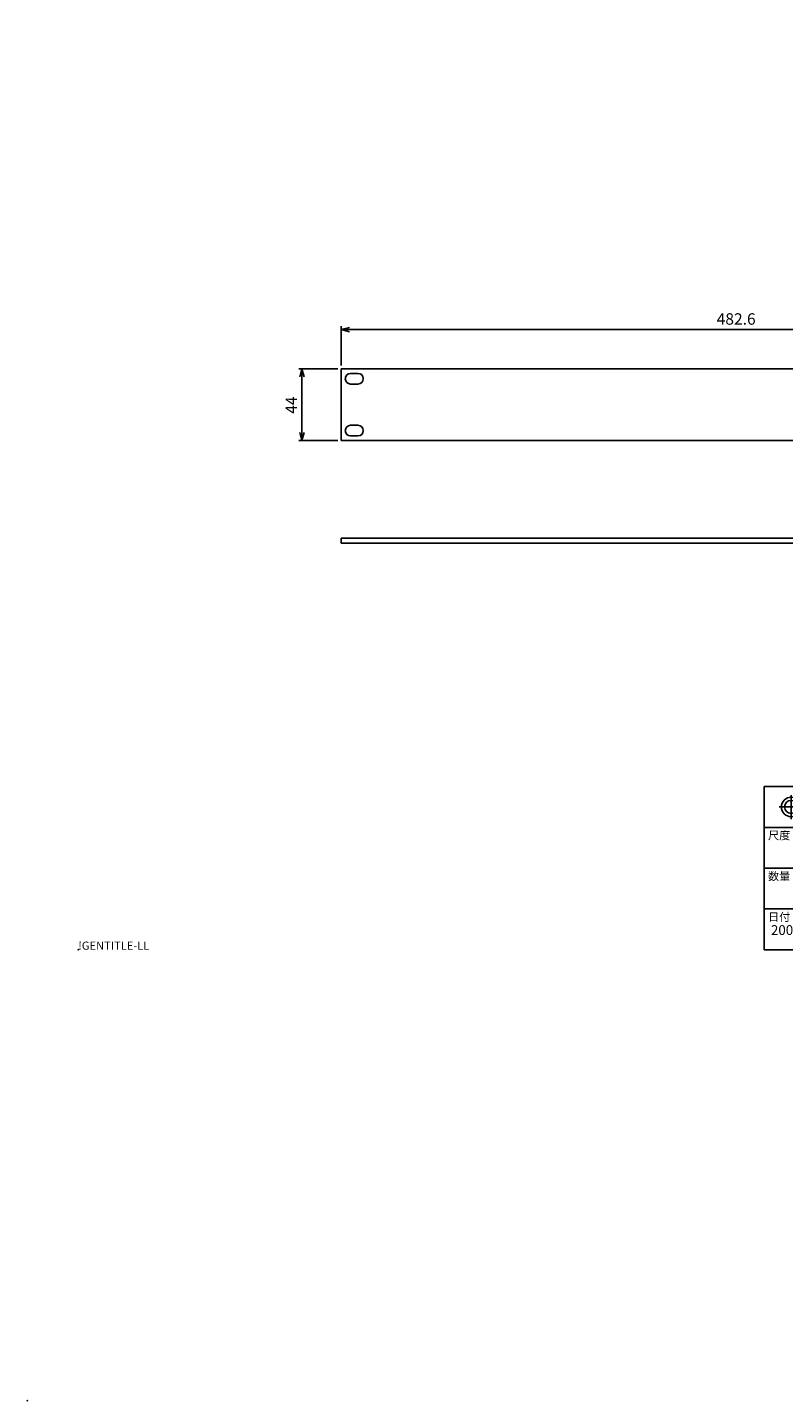
# Model space of a CAD drawing. Extents: x -31 to 895, y -276 to 565.
# Drawn here: x -31 to 432, y -276 to 565 of the extents above; entities that cross this region are included whole.
import ezdxf
from ezdxf.enums import TextEntityAlignment as Align

# ---------------------------------------------------------------- set-up
doc = ezdxf.new("R2010")
doc.units = 0
doc.header["$LTSCALE"] = 2
doc.linetypes.add('GEN7A', pattern=[6.875, 4.75, -0.875, 0.375, -0.875])
doc.layers.get('0').update_dxf_attribs({"linetype": 'CONTINUOUS'})
doc.layers.get('DEFPOINTS').update_dxf_attribs({"linetype": 'CONTINUOUS'})
for name, color, linetype in [('7A', 4, 'GEN7A'), ('AM_5', 3, 'CONTINUOUS'), ('RAHM2', 1, 'CONTINUOUS'), ('TK1', 7, 'CONTINUOUS')]:
    doc.layers.add(name, color=color, linetype=linetype)
doc.styles.get("Standard").update_dxf_attribs({"font": 'ISOCP.SHX', "bigfont": 'bigfont.shx'})
doc.dimstyles.get("Standard").update_dxf_attribs({"dimtxt": 2.5, "dimasz": 2.5, "dimexe": 1.25, "dimexo": 0.625, "dimtad": 1, "dimcen": 2.5, "dimazin": 3, "dimtfac": 1, "dimtmove": 0, "dimatfit": 3})

# ---------------------------------------------------------------- blocks, each defined once
blk = doc.blocks.new('TK-A3')
for p, q in [((359, 280), (359, 275)), ((359, 275), (403, 275))]:
    blk.add_line(p, q)
for s, p in [('!GENTITLE-MAX', (403, 280)), ('(文書番号：TY-34)2008.02.08', (402.359, 272.859)), ('!GENTITLE-LL', (0, 0))]:
    blk.add_text(s, height=2.5).set_placement(p)
blk = doc.blocks.new('*U35')
at = {"layer": 'RAHM2'}
blk.add_text('・  ・   ', height=2.5, dxfattribs=at).set_placement((-26.17, 26.25))
blk = doc.blocks.new('*U36')
at = {"layer": 'RAHM2'}
blk.add_text('・  ・   ', height=2.5, dxfattribs=at).set_placement((-26.17, 46.25))
blk = doc.blocks.new('*U37')
at = {"layer": 'RAHM2'}
blk.add_text('・  ・   ', height=2.5, dxfattribs=at).set_placement((-26.17, 36.25))
blk = doc.blocks.new('*U38')
at = {"layer": 'RAHM2'}
blk.add_text('・  ・   ', height=2.5, dxfattribs=at).set_placement((-26.17, 41.25))
blk = doc.blocks.new('*U39')
at = {"layer": 'RAHM2'}
blk.add_text('担当', height=2.5, dxfattribs=at).set_placement((-8.91, 21.25))
blk = doc.blocks.new('*U40')
at = {"layer": 'RAHM2'}
blk.add_text('年・月・日', height=2.5, dxfattribs=at).set_placement((-29.06, 21.25))
blk = doc.blocks.new('*U41')
at = {"layer": 'RAHM2'}
blk.add_text('・  ・   ', height=2.5, dxfattribs=at).set_placement((-26.17, 31.25))
blk = doc.blocks.new('*U42')
at = {"layer": 'RAHM2'}
blk.add_text('変更記事', height=2.5, dxfattribs=at).set_placement((-65, 21.25))
blk = doc.blocks.new('*U43')
at = {"layer": 'RAHM2'}
blk.add_text('品名', height=2.5, dxfattribs=at).set_placement((-94.8, 16.3))
blk = doc.blocks.new('*U44')
at = {"layer": 'RAHM2'}
blk.add_text('符号', height=2.5, dxfattribs=at).set_placement((-94, 21.25))
blk = doc.blocks.new('*U45')
at = {"layer": 'RAHM2'}
blk.add_text('図番', height=2.5, dxfattribs=at).set_placement((-94.8, 3.3))
blk = doc.blocks.new('*U46')
at = {"layer": 'RAHM2'}
blk.add_text('Rev.', height=2.5, dxfattribs=at).set_placement((-19.98, 2.18))
blk = doc.blocks.new('*U47')
at = {"layer": 'RAHM2'}
blk.add_text('製図', height=2.5, dxfattribs=at).set_placement((-107.69, 16.3))
blk = doc.blocks.new('*U48')
at = {"layer": 'RAHM2'}
blk.add_text('検図', height=2.5, dxfattribs=at).set_placement((-125.44, 16.3))
blk = doc.blocks.new('*U49')
at = {"layer": 'RAHM2'}
blk.add_text('承認', height=2.5, dxfattribs=at).set_placement((-143.19, 16.3))
blk = doc.blocks.new('*U50')
at = {"layer": 'RAHM2'}
blk.add_text('承認', height=2.5, dxfattribs=at).set_placement((-160.94, 16.3))
blk = doc.blocks.new('*U52')
at = {"layer": 'RAHM2'}
blk.add_text('材質', height=2.5, dxfattribs=at).set_placement((-165.8, 46.3))
blk = doc.blocks.new('*U54')
at = {"layer": 'RAHM2'}
blk.add_text('数量', height=2.5, dxfattribs=at).set_placement((-191.8, 21.3))
blk = doc.blocks.new('*U55')
at = {"layer": 'RAHM2'}
blk.add_text('尺度', height=2.5, dxfattribs=at).set_placement((-191.8, 33.8))
blk = doc.blocks.new('*U56')
at = {"layer": 'RAHM2'}
blk.add_text('日付', height=2.5, dxfattribs=at).set_placement((-191.8, 8.8))
blk = doc.blocks.new('TK-TITLE')
for p, q in [((0, 50), (-193, 50)), ((-193, 50), (-193, 0)), ((-179.72, 45.75), (-171.72, 46.75)), ((-171.72, 46.75), (-171.72, 40.75)), ((-167, 50), (-167, 0)), ((-96, 50), (-96, 0)), ((0, 0), (0, 50)), ((-179.72, 41.75), (-179.72, 45.75)), ((-171.72, 40.75), (-179.72, 41.75)), ((-167, 40), (-96, 40)), ((-167, 37.5), (-193, 37.5)), ((-167, 30), (-96, 30)), ((-167, 25), (-193, 25)), ((-167, 20), (-96, 20)), ((-149.25, 20), (-149.25, 0)), ((-131.5, 20), (-131.5, 0)), ((-113.75, 20), (-113.75, 0)), ((-96, 20), (0, 20)), ((-167, 12.5), (-193, 12.5)), ((-96, 7), (0, 7)), ((-21.18, 0), (-21.18, 7)), ((-193, 0), (0, 0))]:
    blk.add_line(p, q)
for radius in [3, 2]:
    blk.add_circle((-184.72, 43.75), radius)
blk.add_point((-418.54, -138.11))
at = {"layer": '7A'}
for q in [(-184.72, 47.32), (-188.44, 43.75), (-184.72, 40.04), (-170.94, 43.75)]:
    blk.add_line((-184.72, 43.75), q, dxfattribs=at)
at = {"layer": 'RAHM2'}
for p, q in [((-91, 49.6), (-93.42, 45.4)), ((-88.58, 45.4), (-91, 49.6)), ((-86, 50), (-86, 20)), ((-31.82, 50), (-31.82, 20)), ((-11.82, 50), (-11.82, 20)), ((-96, 45), (0, 45)), ((-93.42, 45.4), (-88.58, 45.4)), ((-91, 44.6), (-93.42, 40.4)), ((-88.58, 40.4), (-91, 44.6)), ((-96, 40), (0, 40)), ((-93.42, 40.4), (-88.58, 40.4)), ((-91, 39.6), (-93.42, 35.4)), ((-88.58, 35.4), (-91, 39.6)), ((-96, 35), (0, 35)), ((-93.42, 35.4), (-88.58, 35.4)), ((-91, 34.6), (-93.42, 30.4)), ((-88.58, 30.4), (-91, 34.6)), ((-96, 30), (0, 30)), ((-93.42, 30.4), (-88.58, 30.4)), ((-91, 29.6), (-93.42, 25.4)), ((-88.58, 25.4), (-91, 29.6)), ((-93.42, 25.4), (-88.58, 25.4)), ((-96, 25), (0, 25))]:
    blk.add_line(p, q, dxfattribs=at)
for name in ['*U52', '*U36', '*U38', '*U37', '*U55', '*U41', '*U35', '*U54', '*U44', '*U42', '*U40', '*U39', '*U50', '*U49', '*U48', '*U47', '*U43', '*U56', '*U45', '*U46']:
    blk.add_blockref(name, (0, 0))
for tag, p, height in [('GEN-TITLE-MAT1', (-148.96, 43.3), 3), ('GEN-TITLE-MAT2', (-148.96, 33.3), 3), ('GEN-TITLE-DES1', (-84.14, 12.83), 3.5), ('GEN-TITLE-DES2', (-84, 9.15), 2.5), ('GEN-TITLE-NR1', (-84, 2), 3), ('GEN-TITLE-NR2', (-8, 1.71), 2.5)]:
    blk.add_attdef(tag, p, '', height=height)
for tag, p in [('GEN-TITLE-SCA', (-177.82, 28.3)), ('GEN-TITLE-QTY', (-175.61, 15.8))]:
    blk.add_attdef(tag, text='', height=3).set_placement(p, align=Align.BOTTOM_RIGHT)
blk.add_attdef('GEN-TITLE-DAT', text='', height=3).set_placement((-180.22, 3.59), align=Align.BOTTOM_CENTER)
for s, p in [('5', (-91, 45.65)), ('4', (-91, 40.65)), ('3', (-91, 35.65)), ('2', (-91, 30.65)), ('1', (-91.19, 25.65))]:
    blk.add_text(s, height=2.5, dxfattribs=at).set_placement(p, align=Align.BOTTOM_CENTER)
blk = doc.blocks.new('_OPEN30')
at = {"color": 0, "linetype": 'BYBLOCK'}
for p, q in [((-1, 0.27), (0, 0)), ((0, 0), (-1, -0.27)), ((0, 0), (-1, 0))]:
    blk.add_line(p, q, dxfattribs=at)
blk = doc.blocks.new('*U57')
at = {"layer": 'AM_5', "color": 2}
blk.add_text('44', height=7, rotation=90, dxfattribs=at).set_placement((134.03, 328.39))
blk = doc.blocks.new('*D5')
at = {"layer": 'AM_5'}
for p, q in [((159.03, 355.99), (135.03, 355.99)), ((137.03, 350.99), (137.03, 316.99)), ((159.03, 311.99), (135.03, 311.99))]:
    blk.add_line(p, q, dxfattribs=at)
at = {"layer": 'DEFPOINTS', "color": 0}
for p in [(161.03, 355.99), (137.03, 311.99), (161.03, 311.99)]:
    blk.add_point(p, dxfattribs=at)
blk.add_blockref('*U57', (0, 0))
at = {"layer": 'AM_5', "xscale": 5, "yscale": 5, "zscale": 5}
for p, rotation in [((137.03, 355.99), 90), ((137.03, 311.99), 270)]:
    blk.add_blockref('_OPEN30', p, dxfattribs=dict(at, rotation=rotation))
blk = doc.blocks.new('*U58')
at = {"layer": 'AM_5', "color": 2}
blk.add_text('482.6', height=7, dxfattribs=at).set_placement((390.96, 382.99))
blk = doc.blocks.new('*D6')
at = {"layer": 'AM_5'}
for p, q in [((161.03, 357.99), (161.03, 381.99)), ((166.03, 379.99), (638.63, 379.99)), ((643.63, 357.99), (643.63, 381.99))]:
    blk.add_line(p, q, dxfattribs=at)
at = {"layer": 'DEFPOINTS', "color": 0}
for p in [(643.63, 379.99), (161.03, 355.99), (643.63, 355.99)]:
    blk.add_point(p, dxfattribs=at)
blk.add_blockref('*U58', (0, 0))
at = {"layer": 'AM_5', "xscale": 5, "yscale": 5, "zscale": 5, "rotation": 180}
blk.add_blockref('_OPEN30', (161.03, 379.99), dxfattribs=at)
at = {"layer": 'AM_5', "xscale": 5, "yscale": 5, "zscale": 5}
blk.add_blockref('_OPEN30', (643.63, 379.99), dxfattribs=at)

msp = doc.modelspace()

# ---------------------------------------------------------------- linework, layer by layer
msp.add_point((0, 0))
at = {"layer": 'TK1'}
for p, q in [((643.634, 355.988), (161.034, 355.988)), ((161.034, 355.988), (161.034, 311.988)), ((171.284, 353.138), (166.784, 353.138)), ((166.784, 346.638), (171.284, 346.638)), ((171.284, 321.338), (166.784, 321.338)), ((161.034, 311.988), (643.634, 311.988)), ((166.784, 314.838), (171.284, 314.838)), ((161.034, 252.174), (643.634, 252.174)), ((161.034, 252.174), (161.034, 249.174)), ((161.034, 249.174), (643.634, 249.174))]:
    msp.add_line(p, q, dxfattribs=at)
for centre, start, end in [((166.784, 349.888), 90, 270), ((171.284, 349.888), 270, 90), ((166.784, 318.088), 90, 270), ((171.284, 318.088), 270, 90)]:
    msp.add_arc(centre, 3.25, start, end, dxfattribs=at)

# ---------------------------------------------------------------- block references
at = {"xscale": 2, "yscale": 2, "zscale": 2}
msp.add_blockref('TK-A3', (0, 0), dxfattribs=at)
msp.add_blockref('TK-TITLE', (806, 0), dxfattribs=at).add_auto_attribs({'GEN-TITLE-DES2': 'AP型EIAラックパネル', 'GEN-TITLE-SCA': '1:2', 'GEN-TITLE-DAT': '2008/08/01'})

# ---------------------------------------------------------------- dimensions: what is measured, and where the dimension line sits
at = {"layer": 'AM_5'}
dim = msp.add_linear_dim(base=(643.634, 379.988), p1=(161.034, 355.988), p2=(643.634, 355.988), dimstyle='Standard', override={"dimscale": 2}, dxfattribs=at)
dim.commit()
dim.dimension.update_dxf_attribs({"geometry": '*D6', "text_midpoint": (402.334, 386.488)})
dim = msp.add_linear_dim(base=(137.034, 311.988), p1=(161.034, 355.988), p2=(161.034, 311.988), angle=90, dimstyle='Standard', override={"dimscale": 2}, dxfattribs=at)
dim.commit()
dim.dimension.update_dxf_attribs({"geometry": '*D5', "text_midpoint": (130.534, 333.988)})

doc.saveas('drawing.dxf')
